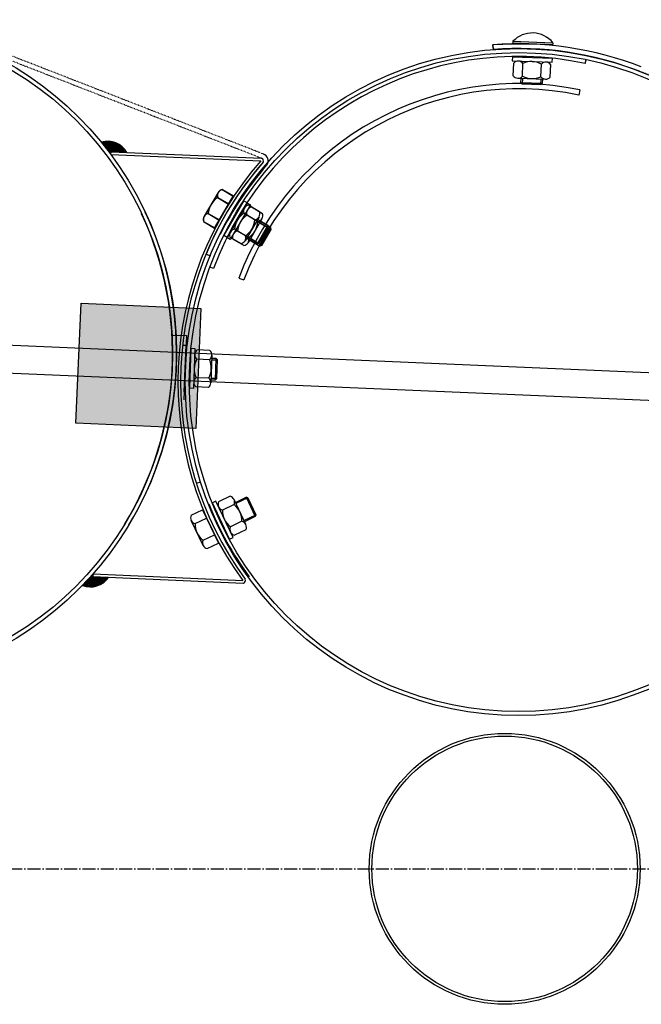
# Model space of a CAD drawing. Units: millimetres. Extents: x 124476 to 169476, y -7794 to 70206.
# Drawn here: x 147510 to 147976, y 18752 to 19490 of the extents above; entities that cross this region are included whole.
import ezdxf

# ---------------------------------------------------------------- set-up
doc = ezdxf.new("R2010")
doc.units = ezdxf.units.MM
doc.linetypes.add('AM_DIN_G_W050', pattern=[13.75, 9.75, -1.5, 1, -1.5])
doc.linetypes.add('DOT', pattern=[0.25, 0, -0.25])
for name, color, linetype in [('1', 7, 'Continuous'), ('10', 2, 'Continuous'), ('5', 5, 'Continuous')]:
    doc.layers.add(name, color=color, linetype=linetype)
doc.layers.add('AM_7', color=4, linetype='AM_DIN_G_W050', lineweight=25)

msp = doc.modelspace()

# ---------------------------------------------------------------- hatches: boundary and pattern name
msp.add_hatch(color=0).paths.add_polyline_path([(147555.56, 19277.02), (147645.48, 19273.18), (147641.64, 19183.26), (147551.72, 19187.1)])

# ---------------------------------------------------------------- linework, layer by layer
at = {"color": 0}
for p, q in [((147933.72, 19456.83), (147934.3, 19459.63)), ((147929.63, 19436.94), (147928.82, 19433.08)), ((147654.93, 19303.01), (147652.16, 19304.04)), ((147673.91, 19295.91), (147677.61, 19294.53))]:
    msp.add_line(p, q, dxfattribs=at)
at = {"color": 0, "ltscale": 500}
for p, q in [((147649.31, 19313.92), (147652.54, 19312.58)), ((147642.04, 19142.14), (147645.37, 19143.2))]:
    msp.add_line(p, q, dxfattribs=at)
at = {"color": 0}
for centre, radius, start, end in [((147883.65, 19218.02), 244, 78.1589, 159.61579), ((147883.77, 19217.74), 223.95, 78.18516, 159.57049), ((147883.77, 19217.74), 220, 78.18563, 159.56968)]:
    msp.add_arc(centre, radius, start, end, dxfattribs=at)
at = {"layer": '1', "linetype": 'DOT'}
for p, q in [((147691.1, 19385.65), (147467.89, 19472.57)), ((147690.51, 19389.63), (147469.16, 19475.83)), ((148197.64, 19363.99), (147974.43, 19450.91)), ((147692.37, 19388.91), (147690.51, 19389.63))]:
    msp.add_line(p, q, dxfattribs=at)
at = {"layer": '1'}
for p, q in [((147879.47, 19473.4), (147879.43, 19472.17)), ((147879.47, 19473.4), (147909.46, 19472.36)), ((147909.46, 19472.36), (147909.41, 19471.13)), ((147864.22, 19470.63), (147864.49, 19467.15)), ((147864.36, 19470.71), (147864.63, 19467.22)), ((147879.05, 19461.73), (147878.94, 19458.74)), ((147878.94, 19458.74), (147908.93, 19457.7)), ((147879.05, 19461.73), (147909.03, 19460.7)), ((147879.7, 19447.5), (147880.03, 19457.1)), ((147886.62, 19447.26), (147886.96, 19456.86)), ((147908.93, 19457.7), (147909.03, 19460.7)), ((147900.47, 19446.78), (147900.8, 19456.38)), ((147907.4, 19446.55), (147907.73, 19456.14)), ((147883.11, 19445.79), (147903.88, 19445.07)), ((147885.38, 19442.39), (147885.5, 19445.7)), ((147901.37, 19441.84), (147885.38, 19442.39)), ((147886.35, 19441.36), (147885.38, 19442.39)), ((147900.34, 19440.87), (147901.37, 19441.84)), ((147901.49, 19445.15), (147901.37, 19441.84)), ((147900.34, 19440.87), (147886.35, 19441.36)), ((150386.88, 19122.04), (143740.01, 19406.25)), ((147578.08, 19390.51), (147576.44, 19390.58)), ((147577.99, 19388.52), (147578.08, 19390.51)), ((147578.08, 19390.51), (147691.01, 19385.69)), ((143737.71, 19385.77), (150385.99, 19101.5)), ((147577.99, 19388.52), (147690.28, 19383.71)), ((147694.99, 19380.79), (147694.69, 19380.39)), ((147661.46, 19362.19), (147669.73, 19357.32)), ((147661.57, 19362.32), (147669.85, 19357.44)), ((147658.33, 19360.02), (147647.78, 19342.11)), ((147658.44, 19360.14), (147647.89, 19342.24)), ((147657.95, 19356.22), (147666.22, 19351.35)), ((147658.06, 19356.35), (147666.33, 19351.47)), ((147677.72, 19353.79), (147662.61, 19327.87)), ((147677.72, 19353.79), (147680.31, 19352.28)), ((147679.93, 19352.31), (147664.83, 19326.39)), ((147680.31, 19352.28), (147665.2, 19326.36)), ((147682.52, 19350.8), (147667.42, 19324.88)), ((147679.93, 19352.31), (147682.52, 19350.8)), ((147689.41, 19345.65), (147681.11, 19350.49)), ((147691.62, 19344.18), (147683.33, 19349.01)), ((147647.51, 19338.44), (147655.78, 19333.57)), ((147650.92, 19344.28), (147659.19, 19339.41)), ((147651.02, 19344.41), (147659.29, 19339.54)), ((147672.84, 19339.53), (147665.1, 19326.23)), ((147685.92, 19339.67), (147677.62, 19344.5)), ((147689.05, 19341.85), (147678.58, 19323.9)), ((147688.14, 19338.19), (147679.84, 19343.02)), ((147691.26, 19340.38), (147680.8, 19322.42)), ((147695.58, 19335.25), (147687.83, 19339.77)), ((147647.4, 19338.31), (147655.67, 19333.44)), ((147678.94, 19327.69), (147670.65, 19332.53)), ((147681.16, 19326.22), (147672.87, 19331.05)), ((147687.52, 19321.43), (147695.58, 19335.25)), ((147688.89, 19321.79), (147695.94, 19333.88)), ((147689.75, 19319.95), (147697.8, 19333.78)), ((147697.8, 19333.78), (147690.05, 19338.3)), ((147691.11, 19320.31), (147698.16, 19332.41)), ((147695.94, 19333.88), (147695.58, 19335.25)), ((147698.16, 19332.41), (147697.8, 19333.78)), ((147665.2, 19326.36), (147662.61, 19327.87)), ((147667.42, 19324.88), (147664.83, 19326.39)), ((147675.45, 19321.71), (147667.16, 19326.54)), ((147677.67, 19320.23), (147669.38, 19325.06)), ((147679.77, 19325.95), (147687.52, 19321.43)), ((147681.99, 19324.47), (147689.75, 19319.95)), ((147688.89, 19321.79), (147687.52, 19321.43)), ((147691.11, 19320.31), (147689.75, 19319.95)), ((147638.02, 19243.33), (147636.9, 19213.35)), ((147638.02, 19243.33), (147641.02, 19243.21)), ((147641.02, 19243.21), (147639.9, 19213.23)), ((147651.91, 19234.73), (147642.32, 19235.09)), ((147652.17, 19241.65), (147642.58, 19242.01)), ((147653.64, 19238.13), (147652.86, 19217.36)), ((147656.91, 19235.61), (147653.63, 19235.74)), ((147656.31, 19219.63), (147656.91, 19235.62)), ((147657.87, 19234.59), (147656.91, 19235.62)), ((147657.35, 19220.59), (147657.87, 19234.59)), ((147651.39, 19220.88), (147641.8, 19221.24)), ((147657.35, 19220.59), (147656.31, 19219.63)), ((147639.9, 19213.23), (147636.9, 19213.35)), ((147651.13, 19213.96), (147641.54, 19214.32)), ((147652.95, 19219.75), (147656.31, 19219.62)), ((147667.35, 19132.34), (147658.68, 19128.24)), ((147656.74, 19128.58), (147654.03, 19127.3)), ((147666.87, 19100.19), (147654.03, 19127.3)), ((147669.58, 19101.47), (147656.74, 19128.58)), ((147670.32, 19126.08), (147661.64, 19121.97)), ((147679.18, 19111.11), (147670.28, 19129.9)), ((147671.3, 19127.75), (147679.41, 19131.59)), ((147680.74, 19131.12), (147679.41, 19131.59)), ((147679.41, 19131.59), (147686.25, 19117.13)), ((147680.74, 19131.12), (147686.73, 19118.47)), ((147638.08, 19118.06), (147646.74, 19122.21)), ((147686.25, 19117.13), (147678.15, 19113.29)), ((147686.73, 19118.47), (147686.25, 19117.13)), ((147647.12, 19095.5), (147638.14, 19114.24)), ((147641.08, 19111.81), (147649.73, 19115.96)), ((147676.25, 19113.56), (147667.57, 19109.45)), ((147647.07, 19099.32), (147655.72, 19103.47)), ((147679.22, 19107.3), (147670.54, 19103.19)), ((147650.06, 19093.07), (147658.72, 19097.22)), ((147666.87, 19100.19), (147669.58, 19101.47)), ((147564.55, 19074.1), (147564.46, 19072.1)), ((147564.55, 19074.1), (147676.84, 19069.3)), ((147564.46, 19072.1), (147562.83, 19072.17)), ((147564.46, 19072.1), (147677.39, 19067.27))]:
    msp.add_line(p, q, dxfattribs=at)
at = {"layer": '1', "ltscale": 500}
for p, q in [((147879.43, 19472.17), (147909.41, 19471.13)), ((147655.67, 19333.44), (147669.73, 19357.32)), ((147655.78, 19333.57), (147669.85, 19357.44)), ((147551.72, 19187.1), (147555.56, 19277.02)), ((147555.56, 19277.02), (147645.48, 19273.18)), ((147645.48, 19273.18), (147641.64, 19183.26)), ((147624.32, 19253.21), (147634.6, 19252.77)), ((147634.6, 19252.77), (147632.54, 19204.52)), ((147632.11, 19245.71), (147634.11, 19245.63)), ((147634.11, 19245.63), (147632.61, 19210.66)), ((147641.64, 19183.26), (147551.72, 19187.1)), ((147646.74, 19122.21), (147658.72, 19097.22))]:
    msp.add_line(p, q, dxfattribs=at)
at = {"layer": '1'}
for centre, radius in [((147377.18, 19239.61), 250), ((147377.18, 19239.61), 247), ((147883.71, 19217.95), 250), ((147883.71, 19217.95), 247), ((147873.22, 18853.06), 101.56), ((147873.22, 18853.06), 99.56)]:
    msp.add_circle(centre, radius, dxfattribs=at)
for centre, radius, start, end in [((147894.01, 19459.66), 20, 39.42694, 136.60769), ((147883.64, 19217.88), 253.5, 87.56731, 94.39431), ((147883.71, 19217.95), 253.5, 68.72428, 94.37864), ((147883.71, 19217.95), 250, 68.72428, 94.37861), ((147883.39, 19454.03), 4.55, 38.43475, 137.59988), ((147893.39, 19442.43), 15.8, 62.00949, 114.02514), ((147904.16, 19453.31), 4.55, 38.43475, 137.59988), ((147883.26, 19450.33), 4.55, 218.43475, 317.59988), ((147894.04, 19461.22), 15.8, 242.00949, 294.02514), ((147904.04, 19449.61), 4.55, 218.43475, 317.59988), ((147575.43, 19381.8), 16.67, 29.49689, 106.25411), ((147880.22, 19218.1), 252, 138.91273, 216.1905), ((147880.22, 19218.1), 250, 138.82161, 216.28161), ((147880.22, 19218.1), 250, 138.82161, 157.46161), ((147690.37, 19383.79), 2, 327.01174, 71.51816), ((147690.37, 19383.79), 2, 327.01174, 71.51816), ((147690.37, 19383.79), 5.5, 327.01174, 68.72428), ((147880.22, 19218.1), 246.5, 138.82161, 153.36404), ((147662.25, 19357.71), 4.55, 99.92255, 199.08767), ((147662.36, 19357.83), 4.55, 99.90685, 199.07197), ((147666.67, 19343.04), 15.8, 123.49728, 175.51293), ((147666.77, 19343.17), 15.8, 123.48158, 175.49723), ((147681.92, 19346.01), 4.55, 100.17995, 199.34508), ((147684.13, 19344.53), 4.55, 100.19565, 199.36078), ((147377.18, 19239.61), 247, 328.67858, 25.04161), ((147377.18, 19239.61), 250, 328.89161, 25.04162), ((147651.7, 19339.8), 4.55, 99.92255, 199.08767), ((147651.81, 19339.93), 4.55, 99.90685, 199.07197), ((147686.4, 19331.36), 15.8, 123.75469, 175.77034), ((147688.62, 19329.89), 15.8, 123.77039, 175.78604), ((147670.16, 19340.83), 15.8, 303.75469, 355.77034), ((147685.11, 19344.14), 4.55, 280.17995, 19.34508), ((147687.33, 19342.67), 4.55, 280.19565, 19.36078), ((147671.45, 19328.05), 4.55, 100.17995, 199.34508), ((147673.67, 19326.57), 4.55, 100.19565, 199.36078), ((147672.38, 19339.35), 15.8, 303.77039, 355.78604), ((147674.65, 19326.19), 4.55, 280.17995, 19.34508), ((147676.87, 19324.71), 4.55, 280.19565, 19.36078), ((147656.25, 19227.63), 15.8, 151.84379, 203.85944), ((147645.4, 19238.44), 4.55, 128.26905, 227.43418), ((147649.09, 19238.3), 4.55, 308.26905, 47.43418), ((147637.46, 19228.34), 15.8, 331.84379, 23.85944), ((147644.62, 19217.67), 4.55, 128.26905, 227.43418), ((147648.31, 19217.53), 4.55, 308.26905, 47.43418), ((147666.17, 19127.95), 4.55, 335.75815, 74.92328), ((147880.22, 19218.1), 246.5, 201.78667, 216.32909), ((147662.83, 19126.37), 4.55, 155.75815, 254.92328), ((147660.45, 19113.74), 15.8, 359.33289, 51.34854), ((147642.24, 19116.21), 4.55, 156.03126, 255.19638), ((147677.44, 19121.79), 15.8, 179.33289, 231.34854), ((147656.88, 19111.7), 15.8, 179.606, 231.62165), ((147675.07, 19109.17), 4.55, 335.75815, 74.92328), ((147671.72, 19107.58), 4.55, 155.75815, 254.92328), ((147651.22, 19097.47), 4.55, 156.03126, 255.19638), ((147562.56, 19081.01), 16.67, 248.84912, 325.60634), ((147676.92, 19069.22), 2, 283.58507, 28.09148)]:
    msp.add_arc(centre, radius, start, end, dxfattribs=at)
at = {"layer": '10'}
for points in [[(147571.39, 19398.08), (147571.18, 19398.09), (147571.37, 19397.45), (147571.16, 19397.46)], [(147571.6, 19398.07), (147571.39, 19398.08), (147571.57, 19397.24), (147571.36, 19397.24)], [(147571.81, 19398.06), (147571.6, 19398.07), (147571.76, 19396.81), (147571.55, 19396.82)], [(147572.03, 19398.26), (147571.82, 19398.27), (147571.96, 19396.59), (147571.75, 19396.6)], [(147572.24, 19398.26), (147572.03, 19398.26), (147572.16, 19396.37), (147571.95, 19396.38)], [(147572.45, 19398.25), (147572.24, 19398.26), (147572.36, 19396.15), (147572.15, 19396.16)], [(147572.66, 19398.24), (147572.45, 19398.25), (147572.56, 19395.94), (147572.35, 19395.94)], [(147573.09, 19398.43), (147572.67, 19398.45), (147572.96, 19395.5), (147572.54, 19395.52)], [(147572.87, 19398.23), (147572.66, 19398.24), (147572.76, 19395.72), (147572.55, 19395.73)], [(147573.3, 19398.42), (147573.09, 19398.43), (147573.16, 19395.28), (147572.95, 19395.29)], [(147573.51, 19398.41), (147573.3, 19398.42), (147573.35, 19394.85), (147573.14, 19394.86)], [(147573.71, 19398.4), (147573.51, 19398.41), (147573.55, 19394.63), (147573.34, 19394.64)], [(147573.92, 19398.39), (147573.71, 19398.4), (147573.75, 19394.42), (147573.54, 19394.42)], [(147574.14, 19398.59), (147573.93, 19398.6), (147573.95, 19394.2), (147573.74, 19394.21)], [(147574.35, 19398.59), (147574.14, 19398.59), (147574.15, 19393.98), (147573.95, 19393.99)], [(147574.56, 19398.58), (147574.35, 19398.59), (147574.36, 19393.76), (147574.15, 19393.77)], [(147574.77, 19398.57), (147574.56, 19398.58), (147574.55, 19393.33), (147574.34, 19393.34)], [(147574.98, 19398.56), (147574.77, 19398.57), (147574.75, 19393.11), (147574.54, 19393.12)], [(147575.19, 19398.55), (147574.98, 19398.56), (147574.95, 19392.9), (147574.74, 19392.91)], [(147575.4, 19398.54), (147575.19, 19398.55), (147575.15, 19392.68), (147574.94, 19392.69)], [(147575.61, 19398.53), (147575.4, 19398.54), (147575.35, 19392.46), (147575.14, 19392.47)], [(147575.82, 19398.52), (147575.61, 19398.53), (147575.54, 19392.03), (147575.33, 19392.04)], [(147576.03, 19398.51), (147575.82, 19398.52), (147575.74, 19391.81), (147575.53, 19391.82)], [(147576.24, 19398.5), (147576.03, 19398.51), (147575.94, 19391.6), (147575.73, 19391.6)], [(147576.45, 19398.5), (147576.24, 19398.5), (147576.14, 19391.38), (147575.93, 19391.39)], [(147576.65, 19398.49), (147576.45, 19398.5), (147576.34, 19391.16), (147576.13, 19391.17)], [(147578.33, 19398.42), (147576.65, 19398.49), (147578, 19390.67), (147576.32, 19390.74)], [(147579.58, 19398.15), (147578.32, 19398.21), (147579.25, 19390.62), (147578, 19390.67)], [(147580.41, 19397.91), (147579.57, 19397.94), (147580.09, 19390.58), (147579.25, 19390.62)], [(147581.02, 19397.67), (147580.4, 19397.7), (147580.72, 19390.55), (147580.09, 19390.58)], [(147581.64, 19397.43), (147581.02, 19397.46), (147581.35, 19390.53), (147580.72, 19390.55)], [(147576.46, 19390.54), (147578.05, 19390.47), (147576.46, 19390.6), (147578.05, 19390.53)], [(147576.49, 19390.51), (147578.04, 19390.44), (147576.49, 19390.54), (147578.05, 19390.47)], [(147576.52, 19390.45), (147578.04, 19390.38), (147576.52, 19390.51), (147578.04, 19390.44)], [(147576.55, 19390.41), (147578.04, 19390.35), (147576.55, 19390.44), (147578.04, 19390.38)], [(147576.57, 19390.38), (147578.04, 19390.32), (147576.58, 19390.41), (147578.04, 19390.35)], [(147576.6, 19390.35), (147578.04, 19390.29), (147576.6, 19390.38), (147578.04, 19390.32)], [(147576.63, 19390.32), (147578.04, 19390.26), (147576.63, 19390.35), (147578.04, 19390.29)], [(147576.66, 19390.26), (147578.03, 19390.2), (147576.66, 19390.32), (147578.04, 19390.26)], [(147576.69, 19390.23), (147578.03, 19390.17), (147576.69, 19390.26), (147578.03, 19390.2)], [(147576.72, 19390.2), (147578.03, 19390.14), (147576.72, 19390.23), (147578.03, 19390.17)], [(147576.74, 19390.17), (147578.03, 19390.11), (147576.75, 19390.2), (147578.03, 19390.14)], [(147576.77, 19390.11), (147578.03, 19390.05), (147576.77, 19390.17), (147578.03, 19390.11)], [(147576.8, 19390.07), (147578.03, 19390.02), (147576.8, 19390.1), (147578.03, 19390.05)], [(147576.83, 19390.04), (147578.03, 19389.99), (147576.83, 19390.07), (147578.03, 19390.02)], [(147576.86, 19390.01), (147578.02, 19389.96), (147576.86, 19390.04), (147578.03, 19389.99)], [(147582.26, 19397.2), (147581.63, 19397.22), (147581.98, 19390.5), (147581.35, 19390.53)], [(147582.67, 19396.97), (147582.25, 19396.99), (147582.39, 19390.48), (147581.98, 19390.5)], [(147583.08, 19396.74), (147582.66, 19396.76), (147582.81, 19390.46), (147582.39, 19390.48)], [(147583.49, 19396.52), (147583.07, 19396.53), (147583.23, 19390.44), (147582.81, 19390.46)], [(147583.9, 19396.29), (147583.48, 19396.31), (147583.65, 19390.43), (147583.23, 19390.44)], [(147584.31, 19396.06), (147583.89, 19396.08), (147584.07, 19390.41), (147583.65, 19390.43)], [(147584.72, 19395.83), (147584.3, 19395.85), (147584.49, 19390.39), (147584.07, 19390.41)], [(147584.92, 19395.62), (147584.71, 19395.63), (147584.7, 19390.38), (147584.49, 19390.39)], [(147585.33, 19395.39), (147584.91, 19395.41), (147585.12, 19390.36), (147584.7, 19390.38)], [(147585.53, 19395.17), (147585.32, 19395.18), (147585.33, 19390.36), (147585.12, 19390.36)], [(147585.94, 19394.94), (147585.52, 19394.96), (147585.74, 19390.34), (147585.33, 19390.36)], [(147586.14, 19394.73), (147585.93, 19394.73), (147585.95, 19390.33), (147585.74, 19390.34)], [(147586.34, 19394.51), (147586.13, 19394.52), (147586.16, 19390.32), (147585.95, 19390.33)], [(147586.54, 19394.29), (147586.33, 19394.3), (147586.37, 19390.31), (147586.16, 19390.32)], [(147586.74, 19394.07), (147586.53, 19394.08), (147586.58, 19390.3), (147586.37, 19390.31)], [(147587.15, 19393.84), (147586.73, 19393.86), (147587, 19390.28), (147586.58, 19390.3)], [(147587.35, 19393.62), (147587.14, 19393.63), (147587.21, 19390.27), (147587, 19390.28)], [(147587.55, 19393.41), (147587.34, 19393.42), (147587.42, 19390.27), (147587.21, 19390.27)], [(147587.75, 19393.19), (147587.54, 19393.2), (147587.63, 19390.26), (147587.42, 19390.27)], [(147587.95, 19392.97), (147587.75, 19392.98), (147587.84, 19390.25), (147587.63, 19390.26)], [(147588.15, 19392.75), (147587.95, 19392.76), (147588.05, 19390.24), (147587.84, 19390.25)], [(147588.36, 19392.53), (147588.15, 19392.54), (147588.26, 19390.23), (147588.05, 19390.24)], [(147588.55, 19392.11), (147588.34, 19392.11), (147588.47, 19390.22), (147588.26, 19390.23)], [(147588.75, 19391.89), (147588.54, 19391.9), (147588.68, 19390.21), (147588.47, 19390.22)], [(147588.95, 19391.67), (147588.74, 19391.68), (147588.88, 19390.2), (147588.68, 19390.21)], [(147589.15, 19391.45), (147588.94, 19391.46), (147589.09, 19390.19), (147588.88, 19390.2)], [(147589.34, 19391.02), (147589.13, 19391.03), (147589.3, 19390.19), (147589.09, 19390.19)], [(147589.54, 19390.8), (147589.33, 19390.81), (147589.51, 19390.18), (147589.3, 19390.19)], [(147589.74, 19390.59), (147589.53, 19390.6), (147589.72, 19390.17), (147589.51, 19390.18)], [(147576.89, 19389.98), (147578.02, 19389.93), (147576.89, 19390.01), (147578.02, 19389.96)], [(147576.91, 19389.92), (147578.02, 19389.87), (147576.92, 19389.98), (147578.02, 19389.93)], [(147576.94, 19389.89), (147578.02, 19389.84), (147576.94, 19389.92), (147578.02, 19389.87)], [(147576.97, 19389.86), (147578.02, 19389.81), (147576.97, 19389.89), (147578.02, 19389.84)], [(147577, 19389.83), (147578.02, 19389.78), (147577, 19389.86), (147578.02, 19389.81)], [(147577.03, 19389.8), (147578.02, 19389.75), (147577.03, 19389.82), (147578.02, 19389.78)], [(147577.06, 19389.73), (147578.01, 19389.69), (147577.06, 19389.79), (147578.02, 19389.75)], [(147577.08, 19389.7), (147578.01, 19389.66), (147577.09, 19389.73), (147578.01, 19389.69)], [(147577.11, 19389.67), (147578.01, 19389.63), (147577.11, 19389.7), (147578.01, 19389.66)], [(147577.14, 19389.64), (147578.01, 19389.6), (147577.14, 19389.67), (147578.01, 19389.63)], [(147577.17, 19389.58), (147578.01, 19389.54), (147577.17, 19389.64), (147578.01, 19389.6)], [(147577.2, 19389.55), (147578.01, 19389.51), (147577.2, 19389.58), (147578.01, 19389.54)], [(147577.23, 19389.52), (147578, 19389.48), (147577.23, 19389.55), (147578.01, 19389.51)], [(147577.25, 19389.49), (147578, 19389.45), (147577.26, 19389.52), (147578, 19389.48)], [(147577.28, 19389.45), (147578, 19389.42), (147577.28, 19389.48), (147578, 19389.45)], [(147577.31, 19389.39), (147578, 19389.36), (147577.31, 19389.45), (147578, 19389.42)], [(147577.34, 19389.36), (147578, 19389.33), (147577.34, 19389.39), (147578, 19389.36)], [(147577.37, 19389.33), (147578, 19389.3), (147577.37, 19389.36), (147578, 19389.33)], [(147577.4, 19389.3), (147577.99, 19389.27), (147577.4, 19389.33), (147578, 19389.3)], [(147577.42, 19389.24), (147577.99, 19389.21), (147577.43, 19389.3), (147577.99, 19389.27)], [(147577.45, 19389.21), (147577.99, 19389.18), (147577.45, 19389.24), (147577.99, 19389.21)], [(147577.48, 19389.18), (147577.99, 19389.15), (147577.48, 19389.21), (147577.99, 19389.18)], [(147577.51, 19389.15), (147577.99, 19389.12), (147577.51, 19389.18), (147577.99, 19389.15)], [(147577.54, 19389.08), (147577.99, 19389.07), (147577.54, 19389.14), (147577.99, 19389.12)], [(147577.57, 19389.05), (147577.98, 19389.04), (147577.57, 19389.08), (147577.99, 19389.07)], [(147577.59, 19389.02), (147577.98, 19389.01), (147577.6, 19389.05), (147577.98, 19389.04)], [(147577.62, 19388.99), (147577.98, 19388.98), (147577.62, 19389.02), (147577.98, 19389.01)], [(147577.65, 19388.93), (147577.98, 19388.92), (147577.65, 19388.99), (147577.98, 19388.98)], [(147577.68, 19388.9), (147577.98, 19388.89), (147577.68, 19388.93), (147577.98, 19388.92)], [(147577.71, 19388.87), (147577.98, 19388.86), (147577.71, 19388.9), (147577.98, 19388.89)], [(147577.74, 19388.84), (147577.98, 19388.83), (147577.74, 19388.87), (147577.98, 19388.86)], [(147577.77, 19388.8), (147577.97, 19388.8), (147577.77, 19388.83), (147577.98, 19388.83)], [(147577.79, 19388.74), (147577.97, 19388.74), (147577.79, 19388.8), (147577.97, 19388.8)], [(147577.82, 19388.71), (147577.97, 19388.71), (147577.82, 19388.74), (147577.97, 19388.74)], [(147577.85, 19388.68), (147577.97, 19388.68), (147577.85, 19388.71), (147577.97, 19388.71)], [(147577.88, 19388.65), (147577.97, 19388.65), (147577.88, 19388.68), (147577.97, 19388.68)], [(147577.91, 19388.59), (147577.97, 19388.59), (147577.91, 19388.65), (147577.97, 19388.65)], [(147563.23, 19072.65), (147564.45, 19072.6), (147563.23, 19072.62), (147564.45, 19072.57)], [(147563.26, 19072.68), (147564.46, 19072.63), (147563.26, 19072.65), (147564.45, 19072.6)], [(147563.29, 19072.71), (147564.46, 19072.66), (147563.29, 19072.68), (147564.46, 19072.63)], [(147563.32, 19072.73), (147564.46, 19072.69), (147563.32, 19072.7), (147564.46, 19072.66)], [(147563.35, 19072.79), (147564.46, 19072.75), (147563.35, 19072.73), (147564.46, 19072.69)], [(147563.39, 19072.82), (147564.46, 19072.78), (147563.38, 19072.79), (147564.46, 19072.75)], [(147563.42, 19072.85), (147564.46, 19072.81), (147563.42, 19072.82), (147564.46, 19072.78)], [(147563.45, 19072.88), (147564.46, 19072.84), (147563.45, 19072.85), (147564.46, 19072.81)], [(147563.48, 19072.91), (147564.47, 19072.87), (147563.48, 19072.88), (147564.46, 19072.84)], [(147563.51, 19072.97), (147564.47, 19072.93), (147563.51, 19072.91), (147564.47, 19072.87)], [(147563.54, 19073), (147564.47, 19072.96), (147563.54, 19072.97), (147564.47, 19072.93)], [(147563.57, 19073.02), (147564.47, 19072.99), (147563.57, 19072.99), (147564.47, 19072.96)], [(147563.6, 19073.05), (147564.47, 19073.02), (147563.6, 19073.02), (147564.47, 19072.99)], [(147563.64, 19073.11), (147564.47, 19073.08), (147563.63, 19073.05), (147564.47, 19073.02)], [(147563.67, 19073.14), (147564.48, 19073.1), (147563.67, 19073.11), (147564.47, 19073.08)], [(147563.7, 19073.17), (147564.48, 19073.13), (147563.7, 19073.14), (147564.48, 19073.1)], [(147563.73, 19073.2), (147564.48, 19073.16), (147563.73, 19073.17), (147564.48, 19073.13)], [(147563.76, 19073.23), (147564.48, 19073.19), (147563.76, 19073.2), (147564.48, 19073.16)], [(147563.79, 19073.28), (147564.48, 19073.25), (147563.79, 19073.22), (147564.48, 19073.19)], [(147563.83, 19073.31), (147564.48, 19073.28), (147563.82, 19073.28), (147564.48, 19073.25)], [(147563.86, 19073.34), (147564.48, 19073.31), (147563.86, 19073.31), (147564.48, 19073.28)], [(147563.89, 19073.37), (147564.49, 19073.34), (147563.89, 19073.34), (147564.48, 19073.31)], [(147563.92, 19073.43), (147564.49, 19073.4), (147563.92, 19073.37), (147564.49, 19073.34)], [(147563.95, 19073.46), (147564.49, 19073.43), (147563.95, 19073.43), (147564.49, 19073.4)], [(147563.98, 19073.49), (147564.49, 19073.46), (147563.98, 19073.46), (147564.49, 19073.43)], [(147564.01, 19073.51), (147564.49, 19073.49), (147564.01, 19073.48), (147564.49, 19073.46)], [(147564.05, 19073.57), (147564.5, 19073.55), (147564.04, 19073.51), (147564.49, 19073.49)], [(147564.08, 19073.6), (147564.5, 19073.58), (147564.08, 19073.57), (147564.5, 19073.55)], [(147564.11, 19073.63), (147564.5, 19073.61), (147564.11, 19073.6), (147564.5, 19073.58)], [(147564.14, 19073.66), (147564.5, 19073.64), (147564.14, 19073.63), (147564.5, 19073.61)], [(147564.17, 19073.72), (147564.5, 19073.7), (147564.17, 19073.66), (147564.5, 19073.64)], [(147564.2, 19073.75), (147564.5, 19073.73), (147564.2, 19073.72), (147564.5, 19073.7)], [(147564.23, 19073.77), (147564.5, 19073.76), (147564.23, 19073.74), (147564.5, 19073.73)], [(147564.27, 19073.8), (147564.51, 19073.79), (147564.26, 19073.77), (147564.5, 19073.76)], [(147564.3, 19073.83), (147564.51, 19073.82), (147564.3, 19073.8), (147564.51, 19073.79)], [(147564.33, 19073.89), (147564.51, 19073.88), (147564.33, 19073.83), (147564.51, 19073.82)], [(147564.36, 19073.92), (147564.51, 19073.91), (147564.36, 19073.89), (147564.51, 19073.88)], [(147564.39, 19073.95), (147564.51, 19073.94), (147564.39, 19073.92), (147564.51, 19073.91)], [(147564.42, 19073.98), (147564.51, 19073.97), (147564.42, 19073.95), (147564.51, 19073.94)], [(147564.46, 19074.03), (147564.52, 19074.03), (147564.45, 19073.97), (147564.51, 19073.97)], [(147557.16, 19065.13), (147556.95, 19065.14), (147557.18, 19065.76), (147556.97, 19065.77)], [(147557.37, 19065.12), (147557.16, 19065.13), (147557.4, 19065.96), (147557.19, 19065.97)], [(147557.58, 19065.11), (147557.37, 19065.12), (147557.63, 19066.37), (147557.42, 19066.38)], [(147557.78, 19064.9), (147557.57, 19064.9), (147557.85, 19066.57), (147557.64, 19066.58)], [(147557.99, 19064.89), (147557.78, 19064.9), (147558.07, 19066.77), (147557.86, 19066.78)], [(147558.2, 19064.88), (147557.99, 19064.89), (147558.28, 19066.97), (147558.08, 19066.98)], [(147558.4, 19064.87), (147558.2, 19064.88), (147558.5, 19067.17), (147558.29, 19067.18)], [(147558.81, 19064.64), (147558.4, 19064.66), (147558.94, 19067.57), (147558.52, 19067.59)], [(147558.61, 19064.86), (147558.4, 19064.87), (147558.72, 19067.37), (147558.51, 19067.38)], [(147559.02, 19064.63), (147558.81, 19064.64), (147559.16, 19067.77), (147558.95, 19067.78)], [(147559.23, 19064.62), (147559.02, 19064.63), (147559.39, 19068.18), (147559.18, 19068.19)], [(147559.44, 19064.61), (147559.23, 19064.62), (147559.6, 19068.38), (147559.39, 19068.39)], [(147559.65, 19064.61), (147559.44, 19064.61), (147559.82, 19068.58), (147559.61, 19068.59)], [(147559.85, 19064.39), (147559.64, 19064.4), (147560.04, 19068.78), (147559.83, 19068.79)], [(147560.06, 19064.38), (147559.85, 19064.39), (147560.26, 19068.98), (147560.05, 19068.99)], [(147560.27, 19064.37), (147560.06, 19064.38), (147560.48, 19069.18), (147560.27, 19069.19)], [(147560.48, 19064.36), (147560.27, 19064.37), (147560.7, 19069.59), (147560.49, 19069.6)], [(147560.69, 19064.35), (147560.48, 19064.36), (147560.92, 19069.79), (147560.71, 19069.8)], [(147560.9, 19064.34), (147560.69, 19064.35), (147561.14, 19070), (147560.93, 19070)], [(147561.11, 19064.33), (147560.9, 19064.34), (147561.36, 19070.2), (147561.15, 19070.2)], [(147561.32, 19064.32), (147561.11, 19064.33), (147561.58, 19070.4), (147561.37, 19070.41)], [(147561.53, 19064.32), (147561.32, 19064.32), (147561.8, 19070.81), (147561.6, 19070.81)], [(147561.74, 19064.31), (147561.53, 19064.32), (147562.02, 19071.01), (147561.81, 19071.02)], [(147561.95, 19064.3), (147561.74, 19064.31), (147562.24, 19071.21), (147562.03, 19071.22)], [(147562.16, 19064.29), (147561.95, 19064.3), (147562.46, 19071.41), (147562.25, 19071.42)], [(147562.36, 19064.28), (147562.16, 19064.29), (147562.68, 19071.61), (147562.47, 19071.62)], [(147564.04, 19064.21), (147562.36, 19064.28), (147564.37, 19071.95), (147562.7, 19072.03)], [(147562.85, 19072.22), (147564.43, 19072.15), (147562.85, 19072.16), (147564.43, 19072.09)], [(147562.88, 19072.24), (147564.44, 19072.18), (147562.88, 19072.21), (147564.43, 19072.15)], [(147562.91, 19072.3), (147564.44, 19072.24), (147562.91, 19072.24), (147564.44, 19072.18)], [(147562.94, 19072.33), (147564.44, 19072.27), (147562.94, 19072.3), (147564.44, 19072.24)], [(147562.98, 19072.36), (147564.44, 19072.3), (147562.97, 19072.33), (147564.44, 19072.27)], [(147563.01, 19072.39), (147564.44, 19072.33), (147563.01, 19072.36), (147564.44, 19072.3)], [(147563.04, 19072.42), (147564.44, 19072.36), (147563.04, 19072.39), (147564.44, 19072.33)], [(147563.07, 19072.48), (147564.45, 19072.42), (147563.07, 19072.42), (147564.44, 19072.36)], [(147563.1, 19072.5), (147564.45, 19072.45), (147563.1, 19072.47), (147564.45, 19072.42)], [(147563.13, 19072.53), (147564.45, 19072.48), (147563.13, 19072.5), (147564.45, 19072.45)], [(147563.16, 19072.56), (147564.45, 19072.51), (147563.16, 19072.53), (147564.45, 19072.48)], [(147563.2, 19072.62), (147564.45, 19072.57), (147563.19, 19072.56), (147564.45, 19072.51)], [(147565.3, 19064.36), (147564.05, 19064.42), (147565.63, 19071.9), (147564.37, 19071.95)], [(147566.15, 19064.54), (147565.31, 19064.57), (147566.46, 19071.87), (147565.63, 19071.9)], [(147566.79, 19064.72), (147566.16, 19064.75), (147567.09, 19071.84), (147566.46, 19071.87)], [(147567.42, 19064.9), (147566.8, 19064.93), (147567.72, 19071.81), (147567.09, 19071.84)], [(147568.06, 19065.09), (147567.43, 19065.11), (147568.35, 19071.78), (147567.72, 19071.81)], [(147568.49, 19065.28), (147568.07, 19065.29), (147568.77, 19071.77), (147568.35, 19071.78)], [(147568.92, 19065.47), (147568.5, 19065.49), (147569.19, 19071.75), (147568.77, 19071.77)], [(147569.34, 19065.66), (147568.93, 19065.68), (147569.6, 19071.73), (147569.19, 19071.75)], [(147569.77, 19065.85), (147569.35, 19065.87), (147570.02, 19071.71), (147569.6, 19071.73)], [(147570.2, 19066.04), (147569.78, 19066.06), (147570.44, 19071.7), (147570.02, 19071.71)], [(147570.63, 19066.23), (147570.21, 19066.25), (147570.86, 19071.68), (147570.44, 19071.7)], [(147570.85, 19066.43), (147570.64, 19066.44), (147571.07, 19071.67), (147570.86, 19071.68)], [(147571.27, 19066.63), (147570.86, 19066.64), (147571.49, 19071.65), (147571.07, 19071.67)], [(147571.49, 19066.83), (147571.28, 19066.84), (147571.7, 19071.64), (147571.49, 19071.65)], [(147571.92, 19067.02), (147571.5, 19067.04), (147572.12, 19071.62), (147571.7, 19071.64)], [(147572.14, 19067.22), (147571.93, 19067.23), (147572.33, 19071.61), (147572.12, 19071.62)], [(147572.36, 19067.42), (147572.15, 19067.43), (147572.54, 19071.61), (147572.33, 19071.61)], [(147572.57, 19067.62), (147572.37, 19067.63), (147572.74, 19071.6), (147572.54, 19071.61)], [(147572.79, 19067.82), (147572.58, 19067.83), (147572.95, 19071.59), (147572.74, 19071.6)], [(147573.22, 19068.01), (147572.8, 19068.03), (147573.37, 19071.57), (147572.95, 19071.59)], [(147573.44, 19068.21), (147573.23, 19068.22), (147573.58, 19071.56), (147573.37, 19071.57)], [(147573.66, 19068.41), (147573.45, 19068.42), (147573.79, 19071.55), (147573.58, 19071.56)], [(147573.88, 19068.61), (147573.67, 19068.62), (147574, 19071.54), (147573.79, 19071.55)], [(147574.09, 19068.81), (147573.88, 19068.82), (147574.21, 19071.53), (147574, 19071.54)], [(147574.31, 19069.01), (147574.1, 19069.02), (147574.42, 19071.52), (147574.21, 19071.53)], [(147574.53, 19069.21), (147574.32, 19069.22), (147574.63, 19071.52), (147574.42, 19071.52)], [(147574.76, 19069.62), (147574.55, 19069.63), (147574.84, 19071.51), (147574.63, 19071.52)], [(147574.98, 19069.82), (147574.77, 19069.83), (147575.05, 19071.5), (147574.84, 19071.51)], [(147575.19, 19070.02), (147574.99, 19070.03), (147575.26, 19071.49), (147575.05, 19071.5)], [(147575.41, 19070.22), (147575.2, 19070.23), (147575.47, 19071.48), (147575.26, 19071.49)], [(147575.64, 19070.63), (147575.43, 19070.64), (147575.68, 19071.47), (147575.47, 19071.48)], [(147575.86, 19070.83), (147575.65, 19070.84), (147575.89, 19071.46), (147575.68, 19071.47)], [(147576.08, 19071.03), (147575.87, 19071.04), (147576.09, 19071.45), (147575.89, 19071.46)]]:
    msp.add_solid(points, dxfattribs=at)
at = {"layer": '5'}
for p, q in [((147886.5, 19445.67), (147886.35, 19441.36)), ((147900.34, 19440.87), (147900.49, 19445.18)), ((147687.33, 19338.9), (147695.94, 19333.88)), ((147689.54, 19337.43), (147698.16, 19332.41)), ((147688.89, 19321.79), (147680.28, 19326.81)), ((147691.11, 19320.31), (147682.5, 19325.33)), ((147653.59, 19234.74), (147657.87, 19234.58)), ((147657.29, 19220.59), (147652.99, 19220.75)), ((147680.74, 19131.12), (147671.73, 19126.85)), ((147677.72, 19114.2), (147686.73, 19118.47))]:
    msp.add_line(p, q, dxfattribs=at)
at = {"layer": 'AM_7'}
msp.add_line((142881.55, 18853.06), (151631.93, 18853.06), dxfattribs=at)

doc.saveas('drawing.dxf')
